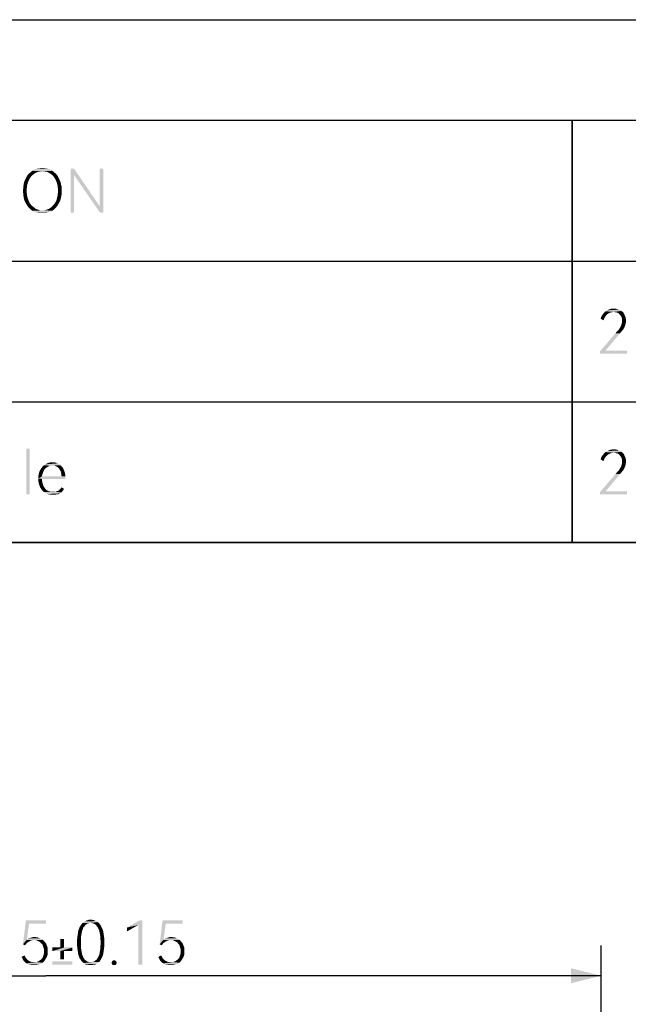
# Model space of a CAD drawing. Units: millimetres. Extents: x 0 to 420, y 0 to 297.
# Drawn here: x 352 to 382, y 248 to 297 of the extents above; entities that cross this region are included whole.
import ezdxf

# ---------------------------------------------------------------- set-up
doc = ezdxf.new("R2010")
doc.units = ezdxf.units.MM
doc.header["$LTSCALE"] = 23.1
doc.layers.get('0').update_dxf_attribs({"linetype": 'CONTINUOUS'})
doc.styles.get("Standard").update_dxf_attribs({"font": 'harmonyos_sans_sc_light.ttf'})
doc.dimstyles.new('DIMSTYLE_1', dxfattribs={"dimtxt": 2.2, "dimasz": 1.5, "dimexe": 1.5, "dimexo": 0, "dimgap": 0.55, "dimtad": 1, "dimzin": 0, "dimdsep": 46, "dimtxsty": 'STANDARD', "dimblk": '_FILLED', "dimblk1": '_FILLED', "dimblk2": '_FILLED', "dimcen": 0.09, "dimazin": 0, "dimtol": 1, "dimtp": 0.15, "dimtm": 0.15, "dimtfac": 1, "dimtofl": 0, "dimtmove": 0, "dimatfit": 3, "dimldrblk": '_FILLED', "dimfxl": 1, "dimtolj": 1, "dimtzin": 0, "dimarcsym": 0})

# ---------------------------------------------------------------- blocks, each defined once
blk = doc.blocks.new('_FILLED')
at = {"color": 0, "linetype": 'ByBlock'}
blk.add_solid([(0, 0), (-1, 0.25), (-1, -0.25)], dxfattribs=at)
blk = doc.blocks.new('*D8')
at = {"color": 2, "linetype": 'Continuous'}
for p, q in [((325.192, 222.475), (325.192, 250.968)), ((380.442, 222.474), (380.442, 250.968)), ((325.192, 249.468), (352.817, 249.468)), ((380.442, 249.468), (352.817, 249.468))]:
    blk.add_line(p, q, dxfattribs=at)
at = {"color": 2, "linetype": 'Continuous', "xscale": 1.5, "yscale": 1.5, "zscale": 1.5, "rotation": 180}
blk.add_blockref('_FILLED', (325.192, 249.468), dxfattribs=at)
at = {"color": 2, "linetype": 'Continuous', "xscale": 1.5, "yscale": 1.5, "zscale": 1.5}
blk.add_blockref('_FILLED', (380.442, 249.468), dxfattribs=at)
blk = doc.blocks.new('*T28')
at = {"color": 0, "linetype": 'ByBlock', "lineweight": -2}
for p, q in [((0, 0), (171, 0)), ((0, 0), (0, -21)), ((10, 0), (10, -21)), ((28, 0), (28, -21)), ((46, 0), (46, -21)), ((135, 0), (135, -21)), ((153, 0), (153, -21)), ((171, 0), (171, -21)), ((0, -7), (171, -7)), ((0, -14), (171, -14)), ((0, -21), (171, -21))]:
    blk.add_line(p, q, dxfattribs=at)

msp = doc.modelspace()

# ---------------------------------------------------------------- linework, layer by layer
at = {"color": 7, "linetype": 'Continuous'}
for p, q in [((0, 297), (420, 297)), ((0, 297), (420, 297)), ((5, 292), (415, 292)), ((379, 271), (379, 292)), ((244, 285), (415, 285)), ((244, 278), (415, 278)), ((415, 271), (244, 271))]:
    msp.add_line(p, q, dxfattribs=at)
for points in [[(352.168, 289.279), (351.879, 289.215), (351.959, 289.327)], [(352.329, 289.391), (351.959, 289.327), (352.056, 289.407)], [(352.329, 289.391), (352.249, 289.343), (351.959, 289.327)], [(351.959, 289.327), (352.249, 289.343), (352.168, 289.279)], [(352.65, 289.472), (352.056, 289.407), (352.152, 289.488)], [(352.65, 289.472), (352.538, 289.455), (352.056, 289.407)], [(352.538, 289.455), (352.441, 289.439), (352.056, 289.407)], [(352.056, 289.407), (352.441, 289.439), (352.329, 289.391)], [(353.035, 289.552), (352.152, 289.488), (352.265, 289.552)], [(352.152, 289.488), (353.035, 289.552), (353.148, 289.488)], [(352.152, 289.488), (353.148, 289.488), (352.65, 289.472)], [(352.907, 289.6), (352.265, 289.552), (352.393, 289.6)], [(352.265, 289.552), (352.907, 289.6), (353.035, 289.552)], [(352.778, 289.616), (352.393, 289.6), (352.522, 289.616)], [(352.393, 289.6), (352.778, 289.616), (352.907, 289.6)], [(352.522, 289.616), (352.65, 289.632), (352.778, 289.616)], [(352.762, 289.455), (352.65, 289.472), (353.148, 289.488)], [(352.875, 289.439), (352.762, 289.455), (353.148, 289.488)], [(352.875, 289.439), (353.148, 289.488), (353.244, 289.407)], [(353.244, 289.407), (352.971, 289.391), (352.875, 289.439)], [(353.051, 289.343), (352.971, 289.391), (353.244, 289.407)], [(353.051, 289.343), (353.244, 289.407), (353.341, 289.327)], [(353.341, 289.327), (353.148, 289.279), (353.051, 289.343)], [(353.148, 289.279), (353.341, 289.327), (353.421, 289.215)], [(354.224, 289.6), (354.224, 289.279), (354.063, 287.4)], [(354.224, 289.6), (354.063, 287.4), (354.063, 289.6)], [(354.224, 289.279), (354.224, 289.6), (355.508, 287.721)], [(355.685, 289.6), (355.508, 287.721), (355.508, 289.6)], [(355.524, 287.4), (355.508, 287.721), (355.685, 289.6)], [(355.524, 287.4), (355.685, 289.6), (355.685, 287.4)], [(351.927, 288.893), (351.719, 288.813), (351.751, 288.958)], [(351.719, 288.813), (351.927, 288.893), (351.895, 288.765)], [(351.976, 289.006), (351.751, 288.958), (351.815, 289.086)], [(351.751, 288.958), (351.976, 289.006), (351.927, 288.893)], [(352.088, 289.199), (351.815, 289.086), (351.879, 289.215)], [(352.088, 289.199), (352.024, 289.102), (351.815, 289.086)], [(351.815, 289.086), (352.024, 289.102), (351.976, 289.006)], [(351.879, 289.215), (352.168, 289.279), (352.088, 289.199)], [(353.421, 289.215), (353.212, 289.199), (353.148, 289.279)], [(353.276, 289.102), (353.212, 289.199), (353.421, 289.215)], [(353.276, 289.102), (353.421, 289.215), (353.485, 289.086)], [(353.485, 289.086), (353.324, 289.006), (353.276, 289.102)], [(353.324, 289.006), (353.485, 289.086), (353.549, 288.958)], [(353.549, 288.958), (353.373, 288.893), (353.324, 289.006)], [(353.373, 288.893), (353.549, 288.958), (353.581, 288.813)], [(353.581, 288.813), (353.405, 288.765), (353.373, 288.893)], [(354.063, 287.4), (354.224, 289.279), (354.224, 287.4)], [(355.508, 287.721), (355.524, 287.4), (354.224, 289.279)], [(351.879, 288.636), (351.686, 288.492), (351.703, 288.669)], [(351.686, 288.492), (351.879, 288.636), (351.879, 288.492)], [(351.879, 288.492), (351.703, 288.331), (351.686, 288.492)], [(351.895, 288.765), (351.703, 288.669), (351.719, 288.813)], [(351.703, 288.669), (351.895, 288.765), (351.879, 288.636)], [(351.879, 288.492), (351.879, 288.364), (351.703, 288.331)], [(351.703, 288.331), (351.879, 288.364), (351.895, 288.235)], [(351.895, 288.235), (351.719, 288.171), (351.703, 288.331)], [(353.405, 288.765), (353.581, 288.813), (353.614, 288.669)], [(353.614, 288.669), (353.421, 288.636), (353.405, 288.765)], [(353.614, 288.331), (353.405, 288.235), (353.421, 288.364)], [(353.405, 288.235), (353.614, 288.331), (353.581, 288.171)], [(353.437, 288.492), (353.421, 288.636), (353.614, 288.669)], [(353.614, 288.492), (353.421, 288.364), (353.437, 288.492)], [(353.421, 288.364), (353.614, 288.492), (353.614, 288.331)], [(353.437, 288.492), (353.614, 288.669), (353.614, 288.492)], [(351.719, 288.171), (351.895, 288.235), (351.927, 288.107)], [(351.927, 288.107), (351.751, 288.026), (351.719, 288.171)], [(351.751, 288.026), (351.927, 288.107), (351.976, 287.994)], [(351.976, 287.994), (351.815, 287.898), (351.751, 288.026)], [(351.815, 287.898), (351.976, 287.994), (352.024, 287.882)], [(352.024, 287.882), (351.879, 287.785), (351.815, 287.898)], [(352.024, 287.882), (352.088, 287.801), (351.879, 287.785)], [(353.212, 287.801), (353.276, 287.882), (353.485, 287.898)], [(353.212, 287.801), (353.485, 287.898), (353.421, 287.785)], [(353.485, 287.898), (353.276, 287.882), (353.341, 287.994)], [(353.549, 288.026), (353.341, 287.994), (353.373, 288.107)], [(353.341, 287.994), (353.549, 288.026), (353.485, 287.898)], [(353.581, 288.171), (353.373, 288.107), (353.405, 288.235)], [(353.373, 288.107), (353.581, 288.171), (353.549, 288.026)], [(351.879, 287.785), (352.088, 287.801), (352.168, 287.721)], [(352.168, 287.721), (351.959, 287.673), (351.879, 287.785)], [(351.959, 287.673), (352.168, 287.721), (352.249, 287.657)], [(352.249, 287.657), (352.056, 287.577), (351.959, 287.673)], [(352.249, 287.657), (352.329, 287.593), (352.056, 287.577)], [(352.056, 287.577), (352.329, 287.593), (352.425, 287.561)], [(352.425, 287.561), (352.152, 287.496), (352.056, 287.577)], [(352.425, 287.561), (352.538, 287.528), (352.152, 287.496)], [(352.65, 287.528), (352.762, 287.528), (352.152, 287.496)], [(352.538, 287.528), (352.65, 287.528), (352.152, 287.496)], [(353.148, 287.496), (352.152, 287.496), (352.762, 287.528)], [(353.148, 287.496), (352.265, 287.448), (352.152, 287.496)], [(352.265, 287.448), (353.148, 287.496), (353.035, 287.448)], [(353.035, 287.448), (352.393, 287.4), (352.265, 287.448)], [(352.393, 287.4), (353.035, 287.448), (352.907, 287.4)], [(352.907, 287.4), (352.522, 287.384), (352.393, 287.4)], [(352.65, 287.384), (352.522, 287.384), (352.907, 287.4)], [(352.65, 287.384), (352.907, 287.4), (352.778, 287.384)], [(352.762, 287.528), (352.875, 287.561), (353.244, 287.577)], [(352.762, 287.528), (353.244, 287.577), (353.148, 287.496)], [(353.244, 287.577), (352.875, 287.561), (352.971, 287.593)], [(352.971, 287.593), (353.068, 287.657), (353.341, 287.673)], [(352.971, 287.593), (353.341, 287.673), (353.244, 287.577)], [(353.341, 287.673), (353.068, 287.657), (353.148, 287.721)], [(353.421, 287.785), (353.148, 287.721), (353.212, 287.801)], [(353.148, 287.721), (353.421, 287.785), (353.341, 287.673)], [(381.063, 282.472), (380.581, 282.423), (380.661, 282.504)], [(381.063, 282.472), (380.982, 282.455), (380.581, 282.423)], [(380.982, 282.455), (380.902, 282.439), (380.581, 282.423)], [(381.448, 282.52), (380.661, 282.504), (380.758, 282.552)], [(381.063, 282.472), (380.661, 282.504), (381.448, 282.52)], [(381.32, 282.584), (380.758, 282.552), (380.854, 282.6)], [(381.32, 282.584), (381.384, 282.568), (380.758, 282.552)], [(380.758, 282.552), (381.384, 282.568), (381.448, 282.52)], [(381.159, 282.632), (381.239, 282.616), (380.854, 282.6)], [(381.079, 282.632), (381.159, 282.632), (380.854, 282.6)], [(381.079, 282.632), (380.854, 282.6), (380.966, 282.632)], [(380.854, 282.6), (381.239, 282.616), (381.32, 282.584)], [(381.063, 282.472), (381.448, 282.52), (381.512, 282.472)], [(381.512, 282.472), (381.159, 282.455), (381.063, 282.472)], [(381.239, 282.439), (381.159, 282.455), (381.512, 282.472)], [(381.239, 282.439), (381.512, 282.472), (381.561, 282.423)], [(380.645, 282.231), (380.42, 282.134), (380.453, 282.247)], [(380.645, 282.231), (380.597, 282.15), (380.42, 282.134)], [(380.42, 282.134), (380.597, 282.15), (380.565, 282.054)], [(380.693, 282.295), (380.453, 282.247), (380.517, 282.343)], [(380.453, 282.247), (380.693, 282.295), (380.645, 282.231)], [(380.822, 282.407), (380.517, 282.343), (380.581, 282.423)], [(380.822, 282.407), (380.758, 282.359), (380.517, 282.343)], [(380.517, 282.343), (380.758, 282.359), (380.693, 282.295)], [(380.581, 282.423), (380.902, 282.439), (380.822, 282.407)], [(381.561, 282.423), (381.304, 282.407), (381.239, 282.439)], [(381.304, 282.407), (381.561, 282.423), (381.593, 282.359)], [(381.593, 282.359), (381.368, 282.343), (381.304, 282.407)], [(381.416, 282.279), (381.368, 282.343), (381.593, 282.359)], [(381.416, 282.279), (381.593, 282.359), (381.625, 282.279)], [(381.625, 282.279), (381.464, 282.215), (381.416, 282.279)], [(381.464, 282.215), (381.625, 282.279), (381.657, 282.215)], [(381.657, 282.215), (381.48, 282.118), (381.464, 282.215)], [(381.657, 282.215), (381.673, 282.134), (381.48, 282.118)], [(381.48, 282.038), (381.48, 282.118), (381.673, 282.134)], [(381.48, 282.038), (381.673, 282.134), (381.673, 282.038)], [(381.673, 282.038), (381.48, 281.958), (381.48, 282.038)], [(381.48, 281.958), (381.673, 282.038), (381.673, 281.942)], [(381.464, 281.508), (381.159, 281.412), (381.239, 281.508)], [(381.159, 281.412), (381.464, 281.508), (381.384, 281.412)], [(381.239, 281.508), (381.32, 281.588), (381.545, 281.604)], [(381.239, 281.508), (381.545, 281.604), (381.464, 281.508)], [(381.545, 281.604), (381.32, 281.588), (381.368, 281.669)], [(381.593, 281.685), (381.368, 281.669), (381.416, 281.749)], [(381.368, 281.669), (381.593, 281.685), (381.545, 281.604)], [(381.625, 281.765), (381.416, 281.749), (381.448, 281.813)], [(381.416, 281.749), (381.625, 281.765), (381.593, 281.685)], [(381.657, 281.861), (381.448, 281.813), (381.464, 281.877)], [(381.448, 281.813), (381.657, 281.861), (381.625, 281.765)], [(381.673, 281.942), (381.464, 281.877), (381.48, 281.958)], [(381.464, 281.877), (381.673, 281.942), (381.657, 281.861)], [(381.384, 281.412), (381.288, 281.299), (380.388, 280.512)], [(381.384, 281.412), (380.388, 280.512), (381.159, 281.412)], [(381.288, 281.299), (380.661, 280.545), (380.388, 280.512)], [(380.661, 280.545), (381.737, 280.545), (380.388, 280.512)], [(380.388, 280.4), (380.388, 280.512), (381.737, 280.545)], [(380.388, 280.4), (381.737, 280.545), (381.737, 280.4)], [(352.02, 275.68), (351.859, 273.4), (351.859, 275.68)], [(351.859, 273.4), (352.02, 275.68), (352.02, 273.4)], [(381.32, 275.584), (380.758, 275.552), (380.854, 275.6)], [(381.159, 275.632), (381.239, 275.616), (380.854, 275.6)], [(381.079, 275.632), (381.159, 275.632), (380.854, 275.6)], [(381.079, 275.632), (380.854, 275.6), (380.966, 275.632)], [(380.854, 275.6), (381.239, 275.616), (381.32, 275.584)], [(380.645, 275.231), (380.42, 275.134), (380.453, 275.247)], [(380.645, 275.231), (380.597, 275.15), (380.42, 275.134)], [(380.42, 275.134), (380.597, 275.15), (380.565, 275.054)], [(380.693, 275.295), (380.453, 275.247), (380.517, 275.343)], [(380.453, 275.247), (380.693, 275.295), (380.645, 275.231)], [(380.822, 275.407), (380.517, 275.343), (380.581, 275.423)], [(380.822, 275.407), (380.758, 275.359), (380.517, 275.343)], [(380.517, 275.343), (380.758, 275.359), (380.693, 275.295)], [(381.063, 275.472), (380.581, 275.423), (380.661, 275.504)], [(381.063, 275.472), (380.982, 275.455), (380.581, 275.423)], [(380.982, 275.455), (380.902, 275.439), (380.581, 275.423)], [(380.581, 275.423), (380.902, 275.439), (380.822, 275.407)], [(381.448, 275.52), (380.661, 275.504), (380.758, 275.552)], [(381.063, 275.472), (380.661, 275.504), (381.448, 275.52)], [(381.32, 275.584), (381.384, 275.568), (380.758, 275.552)], [(380.758, 275.552), (381.384, 275.568), (381.448, 275.52)], [(381.063, 275.472), (381.448, 275.52), (381.512, 275.472)], [(381.512, 275.472), (381.159, 275.455), (381.063, 275.472)], [(381.239, 275.439), (381.159, 275.455), (381.512, 275.472)], [(381.239, 275.439), (381.512, 275.472), (381.561, 275.423)], [(381.561, 275.423), (381.304, 275.407), (381.239, 275.439)], [(381.304, 275.407), (381.561, 275.423), (381.593, 275.359)], [(381.593, 275.359), (381.368, 275.343), (381.304, 275.407)], [(381.416, 275.279), (381.368, 275.343), (381.593, 275.359)], [(381.416, 275.279), (381.593, 275.359), (381.625, 275.279)], [(381.625, 275.279), (381.464, 275.215), (381.416, 275.279)], [(381.464, 275.215), (381.625, 275.279), (381.657, 275.215)], [(381.657, 275.215), (381.48, 275.118), (381.464, 275.215)], [(381.657, 275.215), (381.673, 275.134), (381.48, 275.118)], [(381.48, 275.038), (381.48, 275.118), (381.673, 275.134)], [(381.48, 275.038), (381.673, 275.134), (381.673, 275.038)], [(352.742, 274.62), (352.501, 274.524), (352.55, 274.62)], [(352.501, 274.524), (352.742, 274.62), (352.694, 274.524)], [(352.807, 274.701), (352.55, 274.62), (352.598, 274.701)], [(352.55, 274.62), (352.807, 274.701), (352.742, 274.62)], [(352.887, 274.749), (352.598, 274.701), (352.662, 274.781)], [(352.598, 274.701), (352.887, 274.749), (352.807, 274.701)], [(353.047, 274.829), (352.662, 274.781), (352.726, 274.845)], [(353.047, 274.829), (352.967, 274.797), (352.662, 274.781)], [(352.662, 274.781), (352.967, 274.797), (352.887, 274.749)], [(353.497, 274.893), (352.726, 274.845), (352.807, 274.893)], [(352.726, 274.845), (353.497, 274.893), (353.561, 274.845)], [(352.726, 274.845), (353.561, 274.845), (353.047, 274.829)], [(353.417, 274.942), (352.807, 274.893), (352.887, 274.942)], [(352.807, 274.893), (353.417, 274.942), (353.497, 274.893)], [(353.336, 274.974), (352.887, 274.942), (352.967, 274.974)], [(352.887, 274.942), (353.336, 274.974), (353.417, 274.942)], [(353.16, 274.99), (353.256, 274.99), (352.967, 274.974)], [(353.16, 274.99), (352.967, 274.974), (353.064, 274.99)], [(352.967, 274.974), (353.256, 274.99), (353.336, 274.974)], [(353.144, 274.829), (353.047, 274.829), (353.561, 274.845)], [(353.256, 274.829), (353.144, 274.829), (353.561, 274.845)], [(353.336, 274.797), (353.256, 274.829), (353.561, 274.845)], [(353.336, 274.797), (353.561, 274.845), (353.609, 274.781)], [(353.609, 274.781), (353.417, 274.749), (353.336, 274.797)], [(353.417, 274.749), (353.609, 274.781), (353.674, 274.717)], [(353.674, 274.717), (353.481, 274.685), (353.417, 274.749)], [(353.481, 274.685), (353.674, 274.717), (353.706, 274.653)], [(353.706, 274.653), (353.529, 274.604), (353.481, 274.685)], [(353.529, 274.604), (353.706, 274.653), (353.738, 274.572)], [(381.545, 274.604), (381.32, 274.588), (381.368, 274.669)], [(381.593, 274.685), (381.368, 274.669), (381.416, 274.749)], [(381.368, 274.669), (381.593, 274.685), (381.545, 274.604)], [(381.625, 274.765), (381.416, 274.749), (381.448, 274.813)], [(381.416, 274.749), (381.625, 274.765), (381.593, 274.685)], [(381.657, 274.861), (381.448, 274.813), (381.464, 274.877)], [(381.448, 274.813), (381.657, 274.861), (381.625, 274.765)], [(381.673, 274.942), (381.464, 274.877), (381.48, 274.958)], [(381.464, 274.877), (381.673, 274.942), (381.657, 274.861)], [(381.673, 275.038), (381.48, 274.958), (381.48, 275.038)], [(381.48, 274.958), (381.673, 275.038), (381.673, 274.942)], [(352.453, 274.299), (352.469, 274.412), (352.662, 274.428)], [(352.453, 274.299), (352.662, 274.428), (352.63, 274.299)], [(353.609, 274.299), (353.786, 274.299), (352.453, 274.187)], [(352.63, 274.299), (353.609, 274.299), (352.453, 274.187)], [(352.63, 274.299), (352.453, 274.187), (352.453, 274.299)], [(352.63, 274.171), (352.453, 274.187), (353.786, 274.299)], [(352.63, 274.171), (352.453, 274.058), (352.453, 274.187)], [(352.453, 274.058), (352.63, 274.171), (352.646, 274.01)], [(352.694, 274.524), (352.662, 274.428), (352.469, 274.412)], [(352.694, 274.524), (352.469, 274.412), (352.501, 274.524)], [(352.63, 274.171), (353.786, 274.299), (353.786, 274.171)], [(353.738, 274.572), (353.577, 274.524), (353.529, 274.604)], [(353.577, 274.524), (353.738, 274.572), (353.77, 274.476)], [(353.77, 274.476), (353.593, 274.412), (353.577, 274.524)], [(353.593, 274.412), (353.77, 274.476), (353.786, 274.396)], [(353.786, 274.396), (353.609, 274.299), (353.593, 274.412)], [(353.609, 274.299), (353.786, 274.396), (353.786, 274.299)], [(381.384, 274.412), (381.288, 274.299), (380.388, 273.512)], [(381.384, 274.412), (380.388, 273.512), (381.159, 274.412)], [(381.288, 274.299), (380.661, 273.545), (380.388, 273.512)], [(381.464, 274.508), (381.159, 274.412), (381.239, 274.508)], [(381.159, 274.412), (381.464, 274.508), (381.384, 274.412)], [(381.239, 274.508), (381.32, 274.588), (381.545, 274.604)], [(381.239, 274.508), (381.545, 274.604), (381.464, 274.508)], [(352.646, 274.01), (352.469, 273.946), (352.453, 274.058)], [(352.469, 273.946), (352.646, 274.01), (352.678, 273.882)], [(352.678, 273.882), (352.501, 273.85), (352.469, 273.946)], [(352.501, 273.85), (352.678, 273.882), (352.726, 273.785)], [(352.726, 273.785), (352.55, 273.737), (352.501, 273.85)], [(352.55, 273.737), (352.726, 273.785), (352.791, 273.689)], [(352.791, 273.689), (352.598, 273.657), (352.55, 273.737)], [(352.598, 273.657), (352.791, 273.689), (352.871, 273.609)], [(352.871, 273.609), (352.662, 273.577), (352.598, 273.657)], [(353.481, 273.609), (353.529, 273.657), (353.738, 273.673)], [(353.481, 273.609), (353.738, 273.673), (353.69, 273.609)], [(353.738, 273.673), (353.529, 273.657), (353.561, 273.689)], [(353.561, 273.689), (353.593, 273.753), (353.738, 273.673)], [(352.662, 273.577), (352.871, 273.609), (352.967, 273.561)], [(352.967, 273.561), (352.726, 273.512), (352.662, 273.577)], [(352.967, 273.561), (353.08, 273.528), (352.726, 273.512)], [(353.256, 273.528), (353.32, 273.528), (352.726, 273.512)], [(353.192, 273.528), (353.256, 273.528), (352.726, 273.512)], [(353.08, 273.528), (353.192, 273.528), (352.726, 273.512)], [(353.593, 273.496), (352.726, 273.512), (353.32, 273.528)], [(353.593, 273.496), (352.807, 273.464), (352.726, 273.512)], [(352.807, 273.464), (353.593, 273.496), (353.513, 273.448)], [(353.513, 273.448), (352.903, 273.416), (352.807, 273.464)], [(352.983, 273.4), (352.903, 273.416), (353.513, 273.448)], [(353.353, 273.4), (352.983, 273.4), (353.513, 273.448)], [(353.353, 273.4), (353.08, 273.384), (352.983, 273.4)], [(353.176, 273.384), (353.08, 273.384), (353.353, 273.4)], [(353.176, 273.384), (353.353, 273.4), (353.272, 273.384)], [(353.642, 273.545), (353.32, 273.528), (353.369, 273.561)], [(353.32, 273.528), (353.642, 273.545), (353.593, 273.496)], [(353.353, 273.4), (353.513, 273.448), (353.433, 273.4)], [(353.369, 273.561), (353.433, 273.577), (353.69, 273.609)], [(353.369, 273.561), (353.69, 273.609), (353.642, 273.545)], [(353.69, 273.609), (353.433, 273.577), (353.481, 273.609)], [(380.661, 273.545), (381.737, 273.545), (380.388, 273.512)], [(380.388, 273.4), (380.388, 273.512), (381.737, 273.545)], [(380.388, 273.4), (381.737, 273.545), (381.737, 273.4)]]:
    msp.add_solid(points, dxfattribs=at)
at = {"color": 2, "linetype": 'Continuous'}
for points in [[(351.991, 252.058), (351.686, 251.03), (351.831, 252.218)], [(351.831, 252.218), (352.826, 252.218), (351.991, 252.058)], [(351.991, 252.058), (352.826, 252.218), (352.826, 252.058)], [(355.401, 252.138), (354.647, 252.09), (354.711, 252.138)], [(355, 252.09), (354.647, 252.09), (355.401, 252.138)], [(354.711, 252.138), (354.759, 252.17), (355.337, 252.186)], [(354.711, 252.138), (355.337, 252.186), (355.401, 252.138)], [(355.273, 252.202), (355.337, 252.186), (354.759, 252.17)], [(355.273, 252.202), (354.759, 252.17), (354.823, 252.202)], [(355.209, 252.234), (354.823, 252.202), (354.904, 252.234)], [(354.823, 252.202), (355.209, 252.234), (355.273, 252.202)], [(355.048, 252.25), (355.128, 252.25), (354.904, 252.234)], [(355.048, 252.25), (354.904, 252.234), (354.968, 252.25)], [(354.904, 252.234), (355.128, 252.25), (355.209, 252.234)], [(355.048, 252.09), (355, 252.09), (355.401, 252.138)], [(355.112, 252.09), (355.048, 252.09), (355.401, 252.138)], [(355.112, 252.09), (355.401, 252.138), (355.466, 252.09)], [(357.618, 252.218), (357.425, 251.993), (356.863, 251.865)], [(357.618, 252.218), (356.863, 251.865), (357.473, 252.218)], [(357.425, 250.018), (357.425, 251.993), (357.618, 252.218)], [(357.425, 250.018), (357.618, 252.218), (357.618, 250.018)], [(358.79, 252.058), (358.485, 251.03), (358.629, 252.218)], [(358.629, 252.218), (359.625, 252.218), (358.79, 252.058)], [(358.79, 252.058), (359.625, 252.218), (359.625, 252.058)], [(351.991, 252.058), (351.879, 251.255), (351.686, 251.03)], [(354.631, 251.704), (354.615, 251.624), (354.422, 251.608)], [(354.631, 251.704), (354.422, 251.608), (354.438, 251.704)], [(354.422, 251.608), (354.615, 251.624), (354.599, 251.544)], [(354.663, 251.785), (354.438, 251.704), (354.47, 251.801)], [(354.438, 251.704), (354.663, 251.785), (354.631, 251.704)], [(354.679, 251.849), (354.47, 251.801), (354.502, 251.881)], [(354.47, 251.801), (354.679, 251.849), (354.663, 251.785)], [(354.759, 251.945), (354.502, 251.881), (354.55, 251.961)], [(354.759, 251.945), (354.727, 251.897), (354.502, 251.881)], [(354.502, 251.881), (354.727, 251.897), (354.679, 251.849)], [(354.839, 252.026), (354.791, 251.993), (354.55, 251.961)], [(354.839, 252.026), (354.55, 251.961), (354.599, 252.026)], [(354.55, 251.961), (354.791, 251.993), (354.759, 251.945)], [(355, 252.09), (354.936, 252.074), (354.599, 252.026)], [(355, 252.09), (354.599, 252.026), (354.647, 252.09)], [(354.936, 252.074), (354.888, 252.058), (354.599, 252.026)], [(354.599, 252.026), (354.888, 252.058), (354.839, 252.026)], [(355.466, 252.09), (355.161, 252.074), (355.112, 252.09)], [(355.225, 252.058), (355.161, 252.074), (355.466, 252.09)], [(355.273, 252.026), (355.225, 252.058), (355.466, 252.09)], [(355.273, 252.026), (355.466, 252.09), (355.514, 252.026)], [(355.514, 252.026), (355.305, 251.993), (355.273, 252.026)], [(355.305, 251.993), (355.514, 252.026), (355.562, 251.961)], [(355.562, 251.961), (355.353, 251.945), (355.305, 251.993)], [(355.385, 251.897), (355.353, 251.945), (355.562, 251.961)], [(355.385, 251.897), (355.562, 251.961), (355.594, 251.881)], [(355.594, 251.881), (355.418, 251.849), (355.385, 251.897)], [(355.418, 251.849), (355.594, 251.881), (355.642, 251.801)], [(355.642, 251.801), (355.45, 251.785), (355.418, 251.849)], [(355.482, 251.704), (355.45, 251.785), (355.642, 251.801)], [(355.482, 251.704), (355.642, 251.801), (355.674, 251.704)], [(355.674, 251.704), (355.498, 251.624), (355.482, 251.704)], [(355.498, 251.624), (355.674, 251.704), (355.691, 251.608)], [(355.691, 251.608), (355.514, 251.544), (355.498, 251.624)], [(356.863, 251.865), (357.425, 251.993), (356.863, 251.672)], [(358.79, 252.058), (358.677, 251.255), (358.485, 251.03)], [(351.879, 251.255), (351.991, 251.174), (351.686, 251.03)], [(351.991, 251.174), (351.927, 251.126), (351.686, 251.03)], [(351.927, 251.126), (351.879, 251.094), (351.686, 251.03)], [(352.601, 251.303), (351.879, 251.255), (351.959, 251.319)], [(351.879, 251.255), (352.601, 251.303), (352.682, 251.255)], [(351.879, 251.255), (352.682, 251.255), (352.168, 251.223)], [(351.879, 251.255), (352.168, 251.223), (352.039, 251.191)], [(351.879, 251.255), (352.039, 251.191), (351.991, 251.174)], [(352.521, 251.335), (351.959, 251.319), (352.055, 251.351)], [(351.959, 251.319), (352.521, 251.335), (352.601, 251.303)], [(352.168, 251.223), (352.104, 251.207), (352.039, 251.191)], [(352.361, 251.383), (352.441, 251.367), (352.055, 251.351)], [(352.361, 251.383), (352.055, 251.351), (352.152, 251.383)], [(352.055, 251.351), (352.441, 251.367), (352.521, 251.335)], [(352.152, 251.383), (352.264, 251.399), (352.361, 251.383)], [(352.248, 251.223), (352.168, 251.223), (352.682, 251.255)], [(352.345, 251.223), (352.248, 251.223), (352.682, 251.255)], [(352.441, 251.191), (352.345, 251.223), (352.682, 251.255)], [(352.441, 251.191), (352.682, 251.255), (352.73, 251.191)], [(352.73, 251.191), (352.537, 251.142), (352.441, 251.191)], [(352.537, 251.142), (352.73, 251.191), (352.794, 251.126)], [(352.794, 251.126), (352.601, 251.078), (352.537, 251.142)], [(352.601, 251.078), (352.794, 251.126), (352.842, 251.062)], [(353.73, 251.288), (353.55, 250.873), (353.55, 251.288)], [(353.55, 250.873), (353.73, 251.288), (353.73, 250.873)], [(354.566, 251.335), (354.374, 251.255), (354.39, 251.367)], [(354.374, 251.255), (354.566, 251.335), (354.566, 251.223)], [(354.566, 251.223), (354.374, 251.11), (354.374, 251.255)], [(354.374, 251.11), (354.566, 251.223), (354.566, 251.11)], [(354.582, 251.447), (354.39, 251.367), (354.406, 251.496)], [(354.39, 251.367), (354.582, 251.447), (354.566, 251.335)], [(354.599, 251.544), (354.406, 251.496), (354.422, 251.608)], [(354.406, 251.496), (354.599, 251.544), (354.582, 251.447)], [(355.514, 251.544), (355.691, 251.608), (355.707, 251.496)], [(355.707, 251.496), (355.53, 251.447), (355.514, 251.544)], [(355.53, 251.447), (355.707, 251.496), (355.723, 251.383)], [(355.723, 251.383), (355.53, 251.335), (355.53, 251.447)], [(355.53, 251.335), (355.723, 251.383), (355.739, 251.255)], [(355.739, 251.255), (355.546, 251.223), (355.53, 251.335)], [(355.546, 251.11), (355.546, 251.223), (355.739, 251.255)], [(355.546, 251.11), (355.739, 251.255), (355.739, 251.11)], [(358.677, 251.255), (358.79, 251.174), (358.485, 251.03)], [(358.79, 251.174), (358.726, 251.126), (358.485, 251.03)], [(358.726, 251.126), (358.677, 251.094), (358.485, 251.03)], [(359.4, 251.303), (358.677, 251.255), (358.758, 251.319)], [(358.677, 251.255), (359.4, 251.303), (359.48, 251.255)], [(358.677, 251.255), (359.48, 251.255), (358.966, 251.223)], [(358.677, 251.255), (358.966, 251.223), (358.838, 251.191)], [(358.677, 251.255), (358.838, 251.191), (358.79, 251.174)], [(359.32, 251.335), (358.758, 251.319), (358.854, 251.351)], [(358.758, 251.319), (359.32, 251.335), (359.4, 251.303)], [(358.966, 251.223), (358.902, 251.207), (358.838, 251.191)], [(359.159, 251.383), (359.239, 251.367), (358.854, 251.351)], [(359.159, 251.383), (358.854, 251.351), (358.95, 251.383)], [(358.854, 251.351), (359.239, 251.367), (359.32, 251.335)], [(358.95, 251.383), (359.063, 251.399), (359.159, 251.383)], [(359.047, 251.223), (358.966, 251.223), (359.48, 251.255)], [(359.143, 251.223), (359.047, 251.223), (359.48, 251.255)], [(359.239, 251.191), (359.143, 251.223), (359.48, 251.255)], [(359.239, 251.191), (359.48, 251.255), (359.528, 251.191)], [(359.528, 251.191), (359.336, 251.142), (359.239, 251.191)], [(359.336, 251.142), (359.528, 251.191), (359.593, 251.126)], [(359.593, 251.126), (359.4, 251.078), (359.336, 251.142)], [(359.4, 251.078), (359.593, 251.126), (359.641, 251.062)], [(351.686, 251.03), (351.879, 251.094), (351.831, 251.03)], [(351.831, 251.03), (351.782, 250.982), (351.686, 251.03)], [(352.842, 251.062), (352.666, 250.998), (352.601, 251.078)], [(352.666, 250.998), (352.842, 251.062), (352.874, 250.966)], [(352.874, 250.966), (352.698, 250.901), (352.666, 250.998)], [(352.698, 250.901), (352.874, 250.966), (352.907, 250.885)], [(352.907, 250.885), (352.73, 250.805), (352.698, 250.901)], [(352.73, 250.805), (352.907, 250.885), (352.923, 250.789)], [(352.923, 250.789), (352.73, 250.693), (352.73, 250.805)], [(352.73, 250.693), (352.923, 250.789), (352.923, 250.693)], [(352.923, 250.693), (352.923, 250.596), (352.73, 250.58)], [(352.923, 250.693), (352.73, 250.58), (352.73, 250.693)], [(353.73, 250.873), (354.146, 250.873), (353.146, 250.693)], [(353.55, 250.873), (353.73, 250.873), (353.146, 250.693)], [(353.55, 250.873), (353.146, 250.693), (353.146, 250.873)], [(353.55, 250.693), (353.146, 250.693), (354.146, 250.873)], [(353.73, 250.693), (353.55, 250.693), (354.146, 250.873)], [(353.73, 250.693), (353.55, 250.288), (353.55, 250.693)], [(353.55, 250.288), (353.73, 250.693), (353.73, 250.288)], [(353.73, 250.693), (354.146, 250.873), (354.146, 250.693)], [(354.566, 251.11), (354.566, 250.998), (354.374, 250.982)], [(354.566, 251.11), (354.374, 250.982), (354.374, 251.11)], [(354.374, 250.982), (354.566, 250.998), (354.566, 250.885)], [(354.566, 250.885), (354.39, 250.853), (354.374, 250.982)], [(354.39, 250.853), (354.566, 250.885), (354.582, 250.789)], [(354.582, 250.789), (354.406, 250.741), (354.39, 250.853)], [(354.406, 250.741), (354.582, 250.789), (354.599, 250.693)], [(354.599, 250.693), (354.422, 250.628), (354.406, 250.741)], [(354.422, 250.628), (354.599, 250.693), (354.615, 250.596)], [(355.691, 250.628), (355.498, 250.596), (355.514, 250.693)], [(355.707, 250.741), (355.514, 250.693), (355.53, 250.789)], [(355.514, 250.693), (355.707, 250.741), (355.691, 250.628)], [(355.739, 250.982), (355.53, 250.885), (355.546, 250.998)], [(355.53, 250.885), (355.739, 250.982), (355.723, 250.853)], [(355.723, 250.853), (355.53, 250.789), (355.53, 250.885)], [(355.53, 250.789), (355.723, 250.853), (355.707, 250.741)], [(355.739, 251.11), (355.546, 250.998), (355.546, 251.11)], [(355.546, 250.998), (355.739, 251.11), (355.739, 250.982)], [(358.485, 251.03), (358.677, 251.094), (358.629, 251.03)], [(358.629, 251.03), (358.581, 250.982), (358.485, 251.03)], [(359.641, 251.062), (359.464, 250.998), (359.4, 251.078)], [(359.464, 250.998), (359.641, 251.062), (359.673, 250.966)], [(359.673, 250.966), (359.496, 250.901), (359.464, 250.998)], [(359.496, 250.901), (359.673, 250.966), (359.705, 250.885)], [(359.705, 250.885), (359.528, 250.805), (359.496, 250.901)], [(359.528, 250.805), (359.705, 250.885), (359.721, 250.789)], [(359.721, 250.789), (359.528, 250.693), (359.528, 250.805)], [(359.528, 250.693), (359.721, 250.789), (359.721, 250.693)], [(359.721, 250.693), (359.721, 250.596), (359.528, 250.58)], [(359.721, 250.693), (359.528, 250.58), (359.528, 250.693)], [(351.622, 250.404), (351.766, 250.484), (351.799, 250.404)], [(351.799, 250.404), (351.67, 250.307), (351.622, 250.404)], [(351.799, 250.404), (351.847, 250.339), (351.67, 250.307)], [(351.67, 250.307), (351.847, 250.339), (351.895, 250.275)], [(351.895, 250.275), (351.718, 250.211), (351.67, 250.307)], [(351.895, 250.275), (351.959, 250.227), (351.718, 250.211)], [(351.718, 250.211), (351.959, 250.227), (352.007, 250.195)], [(352.007, 250.195), (351.782, 250.147), (351.718, 250.211)], [(352.007, 250.195), (352.088, 250.163), (351.782, 250.147)], [(351.782, 250.147), (352.088, 250.163), (352.152, 250.147)], [(352.152, 250.147), (351.863, 250.082), (351.782, 250.147)], [(352.345, 250.147), (352.666, 250.115), (351.863, 250.082)], [(352.232, 250.147), (352.345, 250.147), (351.863, 250.082)], [(352.152, 250.147), (352.232, 250.147), (351.863, 250.082)], [(352.73, 250.179), (352.345, 250.147), (352.441, 250.179)], [(352.345, 250.147), (352.73, 250.179), (352.666, 250.115)], [(352.441, 250.179), (352.521, 250.227), (352.778, 250.243)], [(352.441, 250.179), (352.778, 250.243), (352.73, 250.179)], [(352.778, 250.243), (352.521, 250.227), (352.601, 250.291)], [(352.826, 250.323), (352.601, 250.291), (352.666, 250.372)], [(352.601, 250.291), (352.826, 250.323), (352.778, 250.243)], [(352.874, 250.404), (352.666, 250.372), (352.698, 250.468)], [(352.666, 250.372), (352.874, 250.404), (352.826, 250.323)], [(352.907, 250.5), (352.698, 250.468), (352.73, 250.58)], [(352.698, 250.468), (352.907, 250.5), (352.874, 250.404)], [(352.73, 250.58), (352.923, 250.596), (352.907, 250.5)], [(354.146, 250.187), (353.146, 250.018), (353.146, 250.187)], [(353.146, 250.018), (354.146, 250.187), (354.146, 250.018)], [(354.615, 250.596), (354.438, 250.516), (354.422, 250.628)], [(354.438, 250.516), (354.615, 250.596), (354.631, 250.516)], [(354.631, 250.516), (354.47, 250.436), (354.438, 250.516)], [(354.631, 250.516), (354.663, 250.452), (354.47, 250.436)], [(354.47, 250.436), (354.663, 250.452), (354.679, 250.388)], [(354.679, 250.388), (354.502, 250.339), (354.47, 250.436)], [(354.502, 250.339), (354.679, 250.388), (354.727, 250.323)], [(354.727, 250.323), (354.55, 250.275), (354.502, 250.339)], [(354.55, 250.275), (354.727, 250.323), (354.759, 250.275)], [(354.759, 250.275), (354.599, 250.195), (354.55, 250.275)], [(354.759, 250.275), (354.791, 250.243), (354.599, 250.195)], [(354.791, 250.243), (354.839, 250.211), (354.599, 250.195)], [(354.599, 250.195), (354.839, 250.211), (354.888, 250.179)], [(354.888, 250.179), (354.647, 250.147), (354.599, 250.195)], [(354.888, 250.179), (354.936, 250.163), (354.647, 250.147)], [(354.647, 250.147), (354.936, 250.163), (355, 250.147)], [(355, 250.147), (354.711, 250.099), (354.647, 250.147)], [(355.112, 250.147), (355.466, 250.147), (354.711, 250.099)], [(355.048, 250.147), (355.112, 250.147), (354.711, 250.099)], [(355, 250.147), (355.048, 250.147), (354.711, 250.099)], [(354.711, 250.099), (355.466, 250.147), (355.401, 250.099)], [(355.112, 250.147), (355.161, 250.163), (355.514, 250.195)], [(355.112, 250.147), (355.514, 250.195), (355.466, 250.147)], [(355.161, 250.163), (355.225, 250.179), (355.514, 250.195)], [(355.514, 250.195), (355.225, 250.179), (355.273, 250.211)], [(355.273, 250.211), (355.305, 250.243), (355.562, 250.275)], [(355.273, 250.211), (355.562, 250.275), (355.514, 250.195)], [(355.562, 250.275), (355.305, 250.243), (355.353, 250.275)], [(355.353, 250.275), (355.385, 250.323), (355.594, 250.339)], [(355.353, 250.275), (355.594, 250.339), (355.562, 250.275)], [(355.594, 250.339), (355.385, 250.323), (355.418, 250.388)], [(355.642, 250.436), (355.418, 250.388), (355.45, 250.452)], [(355.418, 250.388), (355.642, 250.436), (355.594, 250.339)], [(355.674, 250.516), (355.45, 250.452), (355.482, 250.516)], [(355.45, 250.452), (355.674, 250.516), (355.642, 250.436)], [(355.482, 250.516), (355.498, 250.596), (355.691, 250.628)], [(355.482, 250.516), (355.691, 250.628), (355.674, 250.516)], [(356.333, 250.163), (356.092, 250.115), (356.108, 250.163)], [(356.092, 250.115), (356.333, 250.163), (356.349, 250.115)], [(356.317, 250.195), (356.108, 250.163), (356.14, 250.195)], [(356.108, 250.163), (356.317, 250.195), (356.333, 250.163)], [(356.269, 250.227), (356.14, 250.195), (356.172, 250.227)], [(356.14, 250.195), (356.269, 250.227), (356.317, 250.195)], [(356.172, 250.227), (356.22, 250.243), (356.269, 250.227)], [(358.42, 250.404), (358.565, 250.484), (358.597, 250.404)], [(358.597, 250.404), (358.469, 250.307), (358.42, 250.404)], [(358.597, 250.404), (358.645, 250.339), (358.469, 250.307)], [(358.469, 250.307), (358.645, 250.339), (358.693, 250.275)], [(358.693, 250.275), (358.517, 250.211), (358.469, 250.307)], [(358.693, 250.275), (358.758, 250.227), (358.517, 250.211)], [(358.517, 250.211), (358.758, 250.227), (358.806, 250.195)], [(358.806, 250.195), (358.581, 250.147), (358.517, 250.211)], [(358.806, 250.195), (358.886, 250.163), (358.581, 250.147)], [(358.581, 250.147), (358.886, 250.163), (358.95, 250.147)], [(358.95, 250.147), (358.661, 250.082), (358.581, 250.147)], [(359.143, 250.147), (359.464, 250.115), (358.661, 250.082)], [(359.031, 250.147), (359.143, 250.147), (358.661, 250.082)], [(358.95, 250.147), (359.031, 250.147), (358.661, 250.082)], [(359.528, 250.179), (359.143, 250.147), (359.239, 250.179)], [(359.143, 250.147), (359.528, 250.179), (359.464, 250.115)], [(359.239, 250.179), (359.32, 250.227), (359.577, 250.243)], [(359.239, 250.179), (359.577, 250.243), (359.528, 250.179)], [(359.577, 250.243), (359.32, 250.227), (359.4, 250.291)], [(359.625, 250.323), (359.4, 250.291), (359.464, 250.372)], [(359.4, 250.291), (359.625, 250.323), (359.577, 250.243)], [(359.673, 250.404), (359.464, 250.372), (359.496, 250.468)], [(359.464, 250.372), (359.673, 250.404), (359.625, 250.323)], [(359.705, 250.5), (359.496, 250.468), (359.528, 250.58)], [(359.496, 250.468), (359.705, 250.5), (359.673, 250.404)], [(359.528, 250.58), (359.721, 250.596), (359.705, 250.5)], [(351.863, 250.082), (352.666, 250.115), (352.585, 250.066)], [(352.585, 250.066), (351.943, 250.034), (351.863, 250.082)], [(351.943, 250.034), (352.585, 250.066), (352.505, 250.034)], [(352.505, 250.034), (352.039, 250.018), (351.943, 250.034)], [(352.039, 250.018), (352.505, 250.034), (352.425, 250.018)], [(352.425, 250.018), (352.136, 250.002), (352.039, 250.018)], [(352.232, 250.002), (352.136, 250.002), (352.425, 250.018)], [(352.232, 250.002), (352.425, 250.018), (352.328, 250.002)], [(355.401, 250.099), (354.759, 250.05), (354.711, 250.099)], [(354.759, 250.05), (355.401, 250.099), (355.337, 250.05)], [(355.337, 250.05), (354.823, 250.018), (354.759, 250.05)], [(354.904, 250.018), (354.823, 250.018), (355.337, 250.05)], [(355.209, 250.018), (354.904, 250.018), (355.337, 250.05)], [(355.209, 250.018), (354.968, 250.002), (354.904, 250.018)], [(355.048, 250.002), (354.968, 250.002), (355.209, 250.018)], [(355.048, 250.002), (355.209, 250.018), (355.128, 250.002)], [(355.209, 250.018), (355.337, 250.05), (355.273, 250.018)], [(356.349, 250.115), (356.108, 250.066), (356.092, 250.115)], [(356.108, 250.066), (356.349, 250.115), (356.333, 250.066)], [(356.333, 250.066), (356.14, 250.018), (356.108, 250.066)], [(356.14, 250.018), (356.333, 250.066), (356.317, 250.018)], [(356.317, 250.018), (356.172, 250.002), (356.14, 250.018)], [(356.22, 250.002), (356.172, 250.002), (356.317, 250.018)], [(356.22, 250.002), (356.317, 250.018), (356.269, 250.002)], [(358.661, 250.082), (359.464, 250.115), (359.384, 250.066)], [(359.384, 250.066), (358.742, 250.034), (358.661, 250.082)], [(358.742, 250.034), (359.384, 250.066), (359.304, 250.034)], [(359.304, 250.034), (358.838, 250.018), (358.742, 250.034)], [(358.838, 250.018), (359.304, 250.034), (359.223, 250.018)], [(359.223, 250.018), (358.934, 250.002), (358.838, 250.018)], [(359.031, 250.002), (358.934, 250.002), (359.223, 250.018)], [(359.031, 250.002), (359.223, 250.018), (359.127, 250.002)]]:
    msp.add_solid(points, dxfattribs=at)

# ---------------------------------------------------------------- block references
msp.add_blockref('*T28', (244, 292))

# ---------------------------------------------------------------- dimensions: what is measured, and where the dimension line sits
dim = msp.add_linear_dim(base=(380.442, 249.468), p1=(325.192, 222.475), p2=(380.442, 222.474), dimstyle='DIMSTYLE_1', dxfattribs=at)
dim.commit()
dim.dimension.update_dxf_attribs({"geometry": '*D8', "text_midpoint": (345.761, 249.468), "dimtype": 160})

doc.saveas('drawing.dxf')
